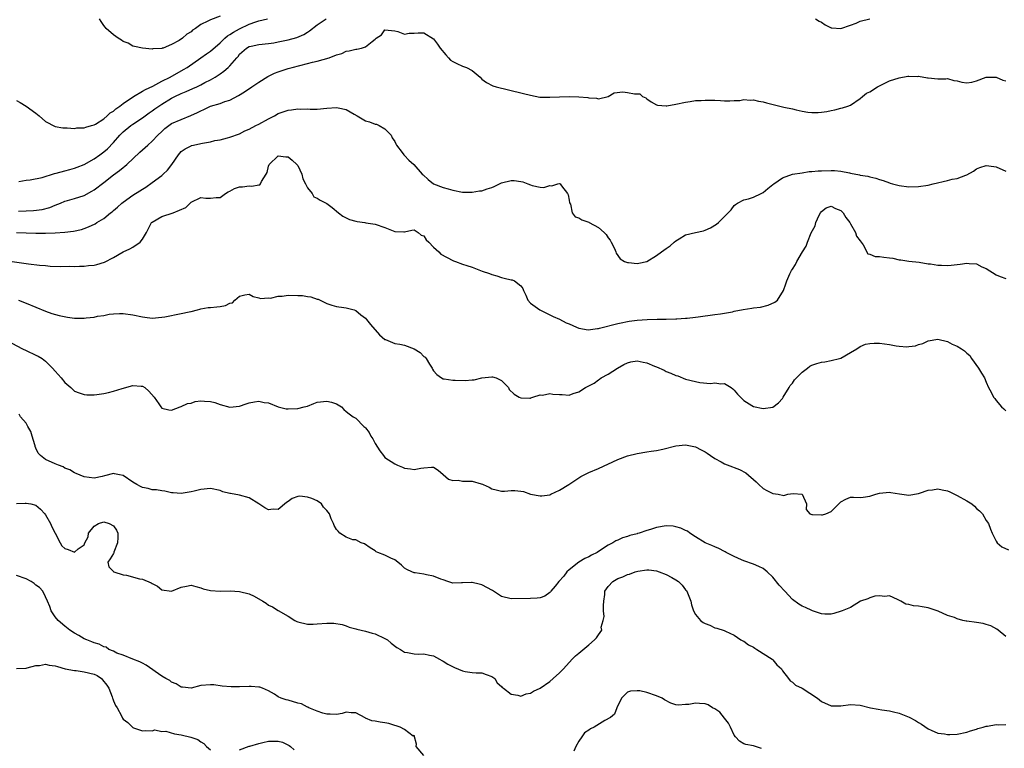
# Model space of a CAD drawing. Units: inches. Extents: x 2532000 to 2535000, y 1539000 to 1542000.
# Drawn here: x 2532958 to 2533161, y 1540167 to 1540317 of the extents above; entities that cross this region are included whole.
import ezdxf

# ---------------------------------------------------------------- set-up
doc = ezdxf.new("R2010")
doc.units = ezdxf.units.IN
doc.header["$MEASUREMENT"] = 0
doc.layers.add('LD25321539_2ft', color=43, linetype='Continuous')

msp = doc.modelspace()

# ---------------------------------------------------------------- linework, layer by layer
at = {"layer": 'LD25321539_2ft'}
for points, elevation in [([(2532999, 1540317.56), (2532997, 1540316.79), (2532996.5, 1540316.5), (2532995, 1540315.86), (2532993.9, 1540315), (2532993.34, 1540314.66), (2532993, 1540314.36), (2532992.16, 1540313.84), (2532991.24, 1540313), (2532990.54, 1540312.54), (2532989, 1540311.7), (2532987.26, 1540311), (2532987.06, 1540310.94), (2532987, 1540310.9), (2532985.16, 1540310.84), (2532985, 1540310.78), (2532983, 1540310.95), (2532981.34, 1540311.34), (2532981, 1540311.39), (2532980.01, 1540312.01), (2532979, 1540312.36), (2532978.65, 1540312.65), (2532977.99, 1540313), (2532977, 1540313.74), (2532975.52, 1540315), (2532975.3, 1540315.3), (2532975, 1540315.62), (2532974.46, 1540316.46), (2532974.13, 1540317)], 8466), ([(2532957, 1540300.21), (2532957.8, 1540299.8), (2532959, 1540299.02), (2532961, 1540297.56), (2532961.68, 1540297), (2532963, 1540295.82), (2532965, 1540294.8), (2532966.56, 1540294.56), (2532967, 1540294.53), (2532967.46, 1540294.54), (2532969, 1540294.4), (2532969.47, 1540294.53), (2532971, 1540294.52), (2532971.29, 1540294.71), (2532972.46, 1540295), (2532973, 1540295.17), (2532973.32, 1540295.32), (2532975, 1540296.38), (2532975.74, 1540297), (2532976.35, 1540297.65), (2532977, 1540297.96), (2532977.52, 1540298.48), (2532978.32, 1540299), (2532979, 1540299.54), (2532981.16, 1540301), (2532983, 1540302.07), (2532983.58, 1540302.42), (2532985.16, 1540303.16), (2532987, 1540304.15), (2532988.68, 1540305), (2532991.46, 1540306.54), (2532992.19, 1540307), (2532995, 1540308.98), (2532996.19, 1540309.81), (2532997, 1540310.35), (2532999, 1540312.05), (2532999.97, 1540313), (2533000.51, 1540313.49), (2533001, 1540313.76), (2533001.74, 1540314.26), (2533003, 1540314.97), (2533005, 1540315.9), (2533006.39, 1540316.39), (2533007, 1540316.57), (2533008.74, 1540317)], 8468), ([(2532957.49, 1540283.48), (2532959, 1540283.76), (2532959.81, 1540283.81), (2532962.3, 1540284.3), (2532964.88, 1540285.12), (2532965.19, 1540285.19), (2532967, 1540285.7), (2532968.03, 1540285.97), (2532969, 1540286.26), (2532969.55, 1540286.45), (2532971, 1540287.01), (2532973, 1540288.13), (2532974.2, 1540289), (2532975, 1540289.61), (2532975.76, 1540290.24), (2532977, 1540291.53), (2532978.3, 1540293), (2532979, 1540293.71), (2532980.62, 1540295), (2532981, 1540295.28), (2532983, 1540296.58), (2532984.39, 1540297.61), (2532985, 1540298.03), (2532985.55, 1540298.45), (2532986.34, 1540299), (2532987, 1540299.44), (2532989, 1540300.66), (2532989.67, 1540301), (2532991, 1540301.62), (2532991.98, 1540302.02), (2532993.37, 1540302.63), (2532994.18, 1540303), (2532995, 1540303.39), (2532995.86, 1540303.86), (2532997, 1540304.44), (2532998, 1540305), (2532998.62, 1540305.38), (2532999, 1540305.67), (2532999.8, 1540306.2), (2533000.69, 1540307), (2533001, 1540307.31), (2533002.45, 1540309), (2533002.72, 1540309.28), (2533003, 1540309.72), (2533004.43, 1540311), (2533005, 1540311.3), (2533005.38, 1540311.38), (2533007, 1540311.7), (2533009, 1540311.91), (2533010.08, 1540312.08), (2533011, 1540312.25), (2533013, 1540312.69), (2533014.81, 1540313.19), (2533016.23, 1540313.77), (2533017, 1540314.3), (2533017.44, 1540314.56), (2533019, 1540315.8), (2533020.85, 1540317)], 8470), ([(2533121.76, 1540317), (2533122.54, 1540316.54), (2533123, 1540316.34), (2533123.79, 1540315.79), (2533125, 1540315.19), (2533125.14, 1540315.14), (2533127, 1540314.99), (2533129, 1540315.74), (2533130.13, 1540316.13), (2533131, 1540316.56), (2533133, 1540316.99)], 8470), ([(2532957.4, 1540277.4), (2532959, 1540277.43), (2532960.52, 1540277.48), (2532962.31, 1540277.69), (2532963.91, 1540278.09), (2532965, 1540278.57), (2532966.07, 1540279), (2532967, 1540279.42), (2532967.56, 1540279.56), (2532969, 1540279.97), (2532971, 1540280.6), (2532972.54, 1540281.46), (2532973, 1540281.73), (2532975, 1540283.27), (2532977, 1540284.89), (2532978.23, 1540285.77), (2532979, 1540286.4), (2532979.36, 1540286.64), (2532979.77, 1540287), (2532982.47, 1540289.53), (2532983, 1540290.02), (2532983.53, 1540290.47), (2532984.07, 1540291), (2532985, 1540291.77), (2532986.15, 1540293), (2532987, 1540293.82), (2532987.62, 1540294.38), (2532988.4, 1540295), (2532989, 1540295.41), (2532991, 1540296.29), (2532992.94, 1540297.06), (2532994.32, 1540297.68), (2532995, 1540298.06), (2532995.66, 1540298.34), (2532997, 1540298.99), (2532999, 1540299.59), (2532999.94, 1540299.95), (2533001, 1540300.27), (2533002.82, 1540301.18), (2533004.06, 1540301.94), (2533005.57, 1540303), (2533007, 1540303.97), (2533008.86, 1540305.14), (2533010.21, 1540305.79), (2533011, 1540306.11), (2533013, 1540306.76), (2533013.85, 1540307), (2533017, 1540307.79), (2533018.08, 1540308.08), (2533019, 1540308.29), (2533021.47, 1540309), (2533023, 1540309.59), (2533024.11, 1540309.89), (2533025, 1540310.33), (2533025.58, 1540310.42), (2533027, 1540310.76), (2533027.22, 1540310.78), (2533028.16, 1540311), (2533029, 1540311.24), (2533030.37, 1540312.37), (2533031, 1540312.82), (2533031.19, 1540313), (2533032.26, 1540313.74), (2533033, 1540314.73), (2533035, 1540314.55), (2533035.63, 1540314.37), (2533037, 1540313.84), (2533037.96, 1540314.03), (2533039, 1540314.08), (2533039.86, 1540314.14), (2533041, 1540314.13), (2533043, 1540312.91), (2533043.82, 1540311.82), (2533044.38, 1540311), (2533045.56, 1540309.56), (2533046.1, 1540309), (2533046.52, 1540308.52), (2533047, 1540308.21), (2533047.81, 1540307.81), (2533049, 1540307.27), (2533049.22, 1540307.22), (2533049.78, 1540307), (2533051, 1540306.36), (2533052.6, 1540305), (2533053, 1540304.61), (2533053.91, 1540303.91), (2533055.23, 1540303.22), (2533055.95, 1540303), (2533057, 1540302.74), (2533057.36, 1540302.64), (2533059, 1540302.27), (2533061, 1540301.77), (2533061.59, 1540301.59), (2533063, 1540301.25), (2533064.9, 1540300.9), (2533066.84, 1540300.84), (2533067, 1540300.86), (2533069, 1540300.95), (2533070.99, 1540300.99), (2533072.95, 1540300.95), (2533073, 1540300.92), (2533074.83, 1540300.83), (2533075, 1540300.7), (2533076.64, 1540300.64), (2533077, 1540300.5), (2533079.01, 1540301), (2533080.26, 1540301.74), (2533082.04, 1540301.96), (2533083, 1540301.84), (2533084.47, 1540301.53), (2533085.57, 1540301.57), (2533086.07, 1540301), (2533086.76, 1540300.76), (2533087, 1540300.49), (2533087.91, 1540299.91), (2533089, 1540299.27), (2533089.2, 1540299.2), (2533091, 1540299.09), (2533091.1, 1540299.1), (2533093, 1540299.4), (2533095, 1540299.85), (2533095.96, 1540299.96), (2533097, 1540300.17), (2533098.18, 1540300.18), (2533099, 1540300.26), (2533100.27, 1540300.27), (2533101, 1540300.26), (2533102.2, 1540300.2), (2533103, 1540300.14), (2533104.09, 1540300.09), (2533105, 1540300.15), (2533106.2, 1540300.2), (2533107, 1540300.36), (2533108.27, 1540300.27), (2533109, 1540300.35), (2533110.05, 1540300.05), (2533111, 1540299.93), (2533111.68, 1540299.68), (2533115.21, 1540298.79), (2533117, 1540298.44), (2533117.76, 1540298.24), (2533119, 1540297.99), (2533120.2, 1540297.8), (2533121, 1540297.7), (2533122.29, 1540297.71), (2533123, 1540297.76), (2533124.09, 1540297.91), (2533125, 1540298.12), (2533125.75, 1540298.25), (2533127, 1540298.59), (2533127.34, 1540298.66), (2533128.47, 1540299), (2533129, 1540299.22), (2533131, 1540300.56), (2533131.47, 1540301), (2533132.29, 1540301.71), (2533133, 1540301.97), (2533134.59, 1540303), (2533135, 1540303.22), (2533135.4, 1540303.4), (2533137, 1540304.22), (2533139, 1540304.88), (2533140.83, 1540305.17), (2533141, 1540305.23), (2533142.86, 1540305.14), (2533143, 1540305.17), (2533144.88, 1540304.88), (2533145, 1540304.82), (2533147, 1540304.66), (2533148.63, 1540304.63), (2533149, 1540304.71), (2533150.3, 1540304.3), (2533151, 1540304.24), (2533151.95, 1540303.95), (2533153, 1540303.82), (2533153.99, 1540303.99), (2533155, 1540304.22), (2533157, 1540305), (2533159, 1540304.99), (2533160.39, 1540304.39), (2533161, 1540304.25)], 8472), ([(2532956.99, 1540272.99), (2532961, 1540272.84), (2532963, 1540272.84), (2532965, 1540272.92), (2532966.97, 1540273.03), (2532968.78, 1540273.22), (2532970.41, 1540273.59), (2532971, 1540273.79), (2532971.88, 1540274.12), (2532973.22, 1540274.78), (2532973.55, 1540275), (2532975, 1540275.87), (2532976.39, 1540277), (2532976.74, 1540277.26), (2532977, 1540277.51), (2532977.82, 1540278.18), (2532978.7, 1540279), (2532979, 1540279.24), (2532981, 1540280.66), (2532982.44, 1540281.56), (2532983, 1540281.93), (2532983.67, 1540282.33), (2532985, 1540283.26), (2532987, 1540284.75), (2532987.29, 1540285), (2532988.17, 1540285.83), (2532989.04, 1540287), (2532990.4, 1540289), (2532991, 1540289.67), (2532991.8, 1540290.2), (2532993, 1540290.85), (2532993.11, 1540290.89), (2532993.54, 1540291), (2532995, 1540291.3), (2532995.39, 1540291.39), (2532997, 1540291.67), (2532997.9, 1540291.9), (2532999, 1540292.1), (2533000.5, 1540292.5), (2533001, 1540292.6), (2533003, 1540293.33), (2533004.09, 1540293.91), (2533005, 1540294.29), (2533006.38, 1540295), (2533007, 1540295.32), (2533009, 1540296.42), (2533010.21, 1540297), (2533011, 1540297.47), (2533013, 1540298.2), (2533013.74, 1540298.26), (2533015, 1540298.46), (2533015.58, 1540298.42), (2533017, 1540298.43), (2533017.6, 1540298.4), (2533019, 1540298.39), (2533021, 1540298.6), (2533023, 1540298.77), (2533023.31, 1540298.69), (2533025, 1540298.35), (2533026.63, 1540297.37), (2533027.29, 1540297), (2533029, 1540295.97), (2533029.78, 1540295.78), (2533031, 1540295.29), (2533031.27, 1540295.27), (2533031.83, 1540295), (2533033, 1540294.36), (2533034.24, 1540293), (2533034.5, 1540292.5), (2533035, 1540291.74), (2533035.22, 1540291.22), (2533035.38, 1540291), (2533036.52, 1540289.48), (2533036.85, 1540289), (2533036.92, 1540288.92), (2533037, 1540288.87), (2533037.91, 1540287.91), (2533038.94, 1540287), (2533040.68, 1540285), (2533040.84, 1540284.84), (2533041.88, 1540283.88), (2533043.03, 1540283.03), (2533045, 1540282.26), (2533046.06, 1540281.94), (2533047, 1540281.69), (2533049, 1540281.29), (2533050.71, 1540281.29), (2533051, 1540281.27), (2533052.46, 1540281.54), (2533053, 1540281.59), (2533054.05, 1540281.95), (2533055, 1540282.24), (2533055.53, 1540282.47), (2533056.58, 1540283), (2533057, 1540283.18), (2533059, 1540283.71), (2533059.66, 1540283.66), (2533061, 1540283.5), (2533061.41, 1540283.41), (2533062.43, 1540283), (2533063, 1540282.79), (2533063.32, 1540282.68), (2533065, 1540282.33), (2533065.75, 1540282.25), (2533067, 1540282.63), (2533067.43, 1540282.57), (2533068.67, 1540283), (2533069, 1540283.07), (2533069.11, 1540283), (2533069.42, 1540282.58), (2533070.66, 1540281), (2533070.76, 1540280.76), (2533071, 1540279.63), (2533071.08, 1540279.08), (2533071.22, 1540278.78), (2533071.61, 1540277), (2533072.22, 1540276.23), (2533073, 1540275.96), (2533073.58, 1540275.58), (2533075, 1540275.07), (2533075.11, 1540275), (2533077, 1540274.02), (2533078.21, 1540273), (2533078.58, 1540272.58), (2533079, 1540271.9), (2533079.42, 1540271.42), (2533079.67, 1540271), (2533080.32, 1540269.68), (2533080.61, 1540269), (2533080.7, 1540268.7), (2533081.51, 1540267.51), (2533082.41, 1540267), (2533083, 1540266.75), (2533083.22, 1540266.78), (2533085, 1540266.55), (2533085.32, 1540266.68), (2533087.01, 1540267.01), (2533089, 1540268.2), (2533090.04, 1540269), (2533091, 1540269.68), (2533091.78, 1540270.22), (2533092.63, 1540271), (2533093, 1540271.28), (2533093.65, 1540271.65), (2533095, 1540272.46), (2533097, 1540273), (2533098.68, 1540273.32), (2533099, 1540273.42), (2533100.1, 1540273.9), (2533101.33, 1540274.67), (2533101.76, 1540275), (2533103, 1540276.28), (2533103.75, 1540277), (2533104.35, 1540277.65), (2533105, 1540278.5), (2533105.27, 1540278.73), (2533105.72, 1540279), (2533107, 1540279.7), (2533107.93, 1540279.93), (2533109, 1540280.26), (2533110.58, 1540281), (2533110.84, 1540281.16), (2533111, 1540281.22), (2533111.94, 1540282.06), (2533113, 1540282.85), (2533113.16, 1540283), (2533115, 1540284.24), (2533117, 1540284.99), (2533119, 1540285.3), (2533120.49, 1540285.51), (2533121, 1540285.52), (2533122.32, 1540285.68), (2533123, 1540285.71), (2533125, 1540285.76), (2533125.72, 1540285.72), (2533127, 1540285.58), (2533128.75, 1540285.25), (2533129, 1540285.22), (2533130.87, 1540284.87), (2533131, 1540284.82), (2533132.57, 1540284.57), (2533133, 1540284.41), (2533134.2, 1540284.2), (2533135, 1540283.87), (2533135.72, 1540283.72), (2533137, 1540283.19), (2533137.16, 1540283.16), (2533137.65, 1540283), (2533139, 1540282.63), (2533141, 1540282.41), (2533143, 1540282.45), (2533145, 1540282.74), (2533146.01, 1540283), (2533149, 1540283.7), (2533149.98, 1540283.98), (2533151, 1540284.11), (2533152.8, 1540284.8), (2533153, 1540284.83), (2533154.36, 1540285.64), (2533155, 1540286.09), (2533155.65, 1540286.35), (2533157, 1540286.79), (2533158.54, 1540286.54), (2533159, 1540286.5), (2533161, 1540285.58)], 8474), ([(2532955.14, 1540267.14), (2532959.5, 1540266.5), (2532961.78, 1540266.23), (2532963, 1540266.14), (2532963.94, 1540266.06), (2532966.01, 1540265.99), (2532968, 1540266), (2532969, 1540265.99), (2532969.97, 1540266.03), (2532971, 1540266.03), (2532971.86, 1540266.14), (2532973, 1540266.25), (2532973.6, 1540266.4), (2532975.15, 1540266.85), (2532977, 1540267.79), (2532979, 1540268.95), (2532980.41, 1540269.59), (2532981, 1540269.96), (2532982.54, 1540271), (2532983, 1540271.58), (2532983.79, 1540273), (2532984.87, 1540275), (2532985, 1540275.12), (2532987, 1540276.25), (2532989.34, 1540277), (2532991.9, 1540278.1), (2532993, 1540279.2), (2532995, 1540280.15), (2532996.06, 1540280.06), (2532997, 1540280.05), (2532998.17, 1540280.17), (2532999, 1540280.21), (2533000.08, 1540281), (2533000.65, 1540281.35), (2533001, 1540281.49), (2533001.98, 1540282.02), (2533003, 1540282.41), (2533003.59, 1540282.41), (2533005, 1540282.59), (2533005.51, 1540282.49), (2533007, 1540282.79), (2533007.2, 1540282.8), (2533007.31, 1540283), (2533007.5, 1540283.5), (2533008.52, 1540285), (2533008.69, 1540285.31), (2533009, 1540286.61), (2533009.13, 1540287), (2533011, 1540288.74), (2533012.58, 1540288.58), (2533013, 1540288.6), (2533013.87, 1540287.87), (2533014.83, 1540287), (2533014.89, 1540286.89), (2533015, 1540286.75), (2533015.82, 1540285), (2533016.03, 1540284.03), (2533016.63, 1540283), (2533017, 1540282.21), (2533017.95, 1540281), (2533018.35, 1540280.35), (2533019, 1540280.07), (2533019.66, 1540279.66), (2533021, 1540278.96), (2533022.09, 1540278.09), (2533023.4, 1540277), (2533024.34, 1540276.34), (2533025.67, 1540275.67), (2533027, 1540275.3), (2533027.23, 1540275.23), (2533028.84, 1540275), (2533029.04, 1540274.96), (2533031, 1540274.69), (2533033, 1540274.02), (2533035, 1540273.18), (2533036.9, 1540273.1), (2533037, 1540273.12), (2533038.52, 1540273.48), (2533039, 1540273.53), (2533039.83, 1540273), (2533040.43, 1540272.43), (2533041, 1540272.28), (2533041.48, 1540271.48), (2533042.01, 1540271), (2533043, 1540269.96), (2533044.1, 1540269), (2533044.53, 1540268.53), (2533047, 1540267.2), (2533047.16, 1540267.16), (2533047.51, 1540267), (2533049, 1540266.41), (2533049.86, 1540266.14), (2533051, 1540265.82), (2533053.04, 1540265), (2533054.53, 1540264.53), (2533055, 1540264.3), (2533056.04, 1540264.04), (2533057, 1540263.66), (2533057.57, 1540263.57), (2533059, 1540263.24), (2533059.19, 1540263.19), (2533059.7, 1540263), (2533061, 1540262), (2533061.41, 1540261.41), (2533061.57, 1540261), (2533062.03, 1540260.03), (2533062.47, 1540259), (2533063, 1540258.41), (2533064.91, 1540257), (2533066.31, 1540256.31), (2533067, 1540256.02), (2533067.65, 1540255.65), (2533069, 1540255.07), (2533070.35, 1540254.35), (2533071, 1540254.11), (2533072.52, 1540253.48), (2533073, 1540253.25), (2533074.91, 1540252.91), (2533076.82, 1540253.18), (2533077, 1540253.18), (2533077.22, 1540253.22), (2533081, 1540254.23), (2533081.67, 1540254.33), (2533083, 1540254.65), (2533083.34, 1540254.66), (2533085, 1540254.92), (2533087.05, 1540255.05), (2533089.09, 1540255.09), (2533091, 1540255.11), (2533093, 1540255.16), (2533093.18, 1540255.18), (2533095, 1540255.28), (2533095.34, 1540255.34), (2533097, 1540255.49), (2533097.6, 1540255.6), (2533101, 1540256.05), (2533102.17, 1540256.17), (2533104.63, 1540256.63), (2533105, 1540256.74), (2533106.89, 1540257.11), (2533108.66, 1540257.34), (2533109, 1540257.42), (2533110.42, 1540257.58), (2533111.98, 1540258.02), (2533113.37, 1540258.63), (2533113.92, 1540259), (2533115.16, 1540261), (2533115.64, 1540262.36), (2533115.84, 1540263), (2533116.47, 1540264.47), (2533116.74, 1540265), (2533116.85, 1540265.15), (2533117, 1540265.43), (2533117.65, 1540266.35), (2533117.92, 1540267), (2533119.11, 1540269), (2533119.88, 1540270.12), (2533120.13, 1540271), (2533120.91, 1540272.91), (2533121.69, 1540274.31), (2533121.86, 1540275), (2533122.56, 1540276.56), (2533122.78, 1540277), (2533123, 1540277.3), (2533123.94, 1540278.06), (2533125, 1540278.42), (2533125.9, 1540277.9), (2533127, 1540277.53), (2533127.49, 1540277), (2533128.03, 1540276.03), (2533128.85, 1540275), (2533129, 1540274.75), (2533130.01, 1540273), (2533130.23, 1540272.23), (2533131, 1540271.24), (2533131.59, 1540270.41), (2533132.57, 1540268.57), (2533133, 1540268.5), (2533134.05, 1540268.05), (2533135, 1540268), (2533135.89, 1540267.89), (2533137, 1540267.72), (2533137.69, 1540267.69), (2533139, 1540267.36), (2533139.35, 1540267.35), (2533141, 1540267.05), (2533143.17, 1540266.83), (2533145, 1540266.54), (2533145.51, 1540266.49), (2533147, 1540266.24), (2533147.77, 1540266.23), (2533149, 1540266.17), (2533149.76, 1540266.24), (2533151, 1540266.39), (2533151.58, 1540266.42), (2533153, 1540266.66), (2533153.43, 1540266.57), (2533155, 1540266.52), (2533156.08, 1540265.92), (2533157, 1540265.52), (2533159, 1540264.22), (2533159.88, 1540263.88), (2533161, 1540263.5)], 8476), ([(2532957.4, 1540259), (2532959, 1540258.38), (2532963, 1540256.76), (2532964.29, 1540256.29), (2532965.84, 1540255.84), (2532967.52, 1540255.52), (2532969, 1540255.34), (2532971, 1540255.31), (2532971.37, 1540255.37), (2532973, 1540255.53), (2532973.71, 1540255.71), (2532975, 1540255.89), (2532976.12, 1540256.12), (2532977, 1540256.2), (2532978.26, 1540256.26), (2532979, 1540256.26), (2532981, 1540256), (2532983, 1540255.57), (2532983.5, 1540255.5), (2532985, 1540255.32), (2532987, 1540255.49), (2532987.58, 1540255.58), (2532991, 1540256.24), (2532992.6, 1540256.6), (2532993, 1540256.67), (2532994.35, 1540257), (2532994.85, 1540257.15), (2532995, 1540257.22), (2532996.52, 1540257.48), (2532997, 1540257.51), (2532998.34, 1540257.66), (2532999, 1540257.71), (2533000.08, 1540257.92), (2533001, 1540258.41), (2533001.53, 1540258.47), (2533002.06, 1540259), (2533003, 1540259.81), (2533004.09, 1540260.09), (2533005, 1540260.24), (2533005.79, 1540259.79), (2533007, 1540259.52), (2533007.34, 1540259.34), (2533009, 1540259.49), (2533009.42, 1540259.42), (2533011, 1540259.83), (2533011.82, 1540259.82), (2533013, 1540260.04), (2533015, 1540260.01), (2533015.97, 1540259.97), (2533017, 1540259.77), (2533017.7, 1540259.7), (2533019, 1540259.22), (2533019.2, 1540259.2), (2533021, 1540258.36), (2533022.03, 1540257.97), (2533023, 1540257.74), (2533024.51, 1540257.49), (2533025, 1540257.46), (2533026.61, 1540257), (2533027, 1540256.86), (2533028.01, 1540256.01), (2533029, 1540255.28), (2533029.21, 1540255), (2533030.02, 1540254.02), (2533030.9, 1540253), (2533031, 1540252.91), (2533031.87, 1540251.87), (2533033, 1540250.92), (2533033.11, 1540250.89), (2533035, 1540250.07), (2533036.06, 1540249.94), (2533037, 1540249.71), (2533039, 1540249.02), (2533040.24, 1540248.24), (2533041, 1540247.4), (2533041.25, 1540247.25), (2533041.46, 1540247), (2533042.2, 1540245.8), (2533042.74, 1540245), (2533042.81, 1540244.81), (2533043, 1540244.42), (2533043.7, 1540243.7), (2533044.65, 1540243), (2533045, 1540242.81), (2533045.2, 1540242.8), (2533047, 1540242.53), (2533047.46, 1540242.54), (2533049.52, 1540242.48), (2533051, 1540242.59), (2533051.4, 1540242.6), (2533053, 1540243.01), (2533055, 1540243.23), (2533055.19, 1540243.19), (2533055.89, 1540243), (2533057, 1540242.47), (2533058.48, 1540241), (2533058.63, 1540240.63), (2533059.63, 1540239.63), (2533060.7, 1540239), (2533061, 1540238.86), (2533062.84, 1540238.84), (2533063, 1540238.85), (2533063.1, 1540238.9), (2533063.46, 1540239), (2533065, 1540239.51), (2533065.45, 1540239.45), (2533067, 1540239.77), (2533067.62, 1540239.62), (2533069, 1540239.54), (2533069.56, 1540239.56), (2533071, 1540239.45), (2533071.78, 1540239.78), (2533073, 1540240.11), (2533074.37, 1540241), (2533074.79, 1540241.21), (2533075, 1540241.35), (2533076.11, 1540241.89), (2533077, 1540242.58), (2533077.26, 1540242.74), (2533077.57, 1540243), (2533079, 1540243.79), (2533080.92, 1540245), (2533082.24, 1540245.76), (2533083, 1540246.08), (2533083.67, 1540246.33), (2533085, 1540246.5), (2533086.21, 1540246.21), (2533087, 1540246.1), (2533088.58, 1540245.42), (2533089, 1540245.26), (2533090.56, 1540244.56), (2533091, 1540244.3), (2533091.97, 1540243.97), (2533093, 1540243.48), (2533093.39, 1540243.39), (2533095, 1540242.76), (2533097, 1540242.22), (2533097.95, 1540242.05), (2533100.14, 1540241.86), (2533101, 1540241.99), (2533102.22, 1540241.78), (2533103, 1540241.81), (2533104.36, 1540241), (2533104.72, 1540240.73), (2533105, 1540240.49), (2533105.67, 1540239.67), (2533106.29, 1540239), (2533107, 1540238.35), (2533108.67, 1540237.33), (2533109, 1540237.11), (2533111, 1540236.67), (2533113, 1540236.97), (2533114.16, 1540237.84), (2533115, 1540238.76), (2533115.12, 1540239), (2533116.31, 1540241), (2533116.55, 1540241.45), (2533117, 1540241.91), (2533117.41, 1540242.59), (2533119, 1540244.2), (2533120.09, 1540245), (2533120.59, 1540245.41), (2533121, 1540245.59), (2533122.03, 1540245.97), (2533123, 1540246.27), (2533123.69, 1540246.31), (2533125, 1540246.57), (2533126.73, 1540247), (2533127, 1540247.08), (2533129, 1540248.24), (2533130.28, 1540249), (2533131, 1540249.45), (2533132.08, 1540249.92), (2533133, 1540250.06), (2533133.85, 1540250.15), (2533135, 1540250.13), (2533137, 1540249.89), (2533138.39, 1540249.61), (2533139, 1540249.54), (2533140.58, 1540249.42), (2533141, 1540249.44), (2533142.38, 1540249.62), (2533143, 1540249.85), (2533143.92, 1540250.08), (2533145, 1540250.64), (2533147, 1540251), (2533149, 1540250.48), (2533149.97, 1540249.97), (2533151, 1540249.53), (2533151.91, 1540249), (2533152.53, 1540248.54), (2533153, 1540248.06), (2533153.58, 1540247.58), (2533153.92, 1540247), (2533155.39, 1540245), (2533155.98, 1540243.98), (2533156.65, 1540243), (2533157, 1540242.12), (2533157.47, 1540241), (2533158.02, 1540240.02), (2533158.46, 1540239), (2533158.72, 1540238.72), (2533159, 1540238.34), (2533160.13, 1540237), (2533160.59, 1540236.59), (2533161, 1540236.19)], 8478), ([(2532955, 1540250.69), (2532958.28, 1540249), (2532959, 1540248.61), (2532961, 1540247.71), (2532961.5, 1540247.5), (2532962.31, 1540247), (2532963, 1540246.46), (2532964.47, 1540245), (2532965, 1540244.37), (2532966.24, 1540243), (2532967, 1540242.04), (2532968.23, 1540241), (2532968.62, 1540240.62), (2532969, 1540240.29), (2532969.92, 1540239.92), (2532971, 1540239.57), (2532971.52, 1540239.52), (2532973, 1540239.53), (2532973.55, 1540239.55), (2532975, 1540239.81), (2532976, 1540240), (2532977, 1540240.25), (2532978.79, 1540240.79), (2532981, 1540241.42), (2532982.73, 1540241.27), (2532983, 1540241.27), (2532983.45, 1540241), (2532984.28, 1540240.28), (2532985.4, 1540239), (2532986.38, 1540237.62), (2532986.8, 1540237), (2532987, 1540236.77), (2532988.4, 1540236.4), (2532989, 1540236.36), (2532990.73, 1540237), (2532991, 1540237.07), (2532992.3, 1540237.7), (2532993, 1540237.8), (2532993.88, 1540238.12), (2532995, 1540238.24), (2532995.77, 1540238.23), (2532997, 1540238.13), (2532997.91, 1540237.91), (2532999, 1540237.53), (2533001, 1540236.96), (2533003, 1540237.19), (2533004.35, 1540237.65), (2533005, 1540237.84), (2533006.07, 1540238.07), (2533007, 1540238.19), (2533008.06, 1540237.94), (2533009, 1540237.88), (2533011, 1540237.06), (2533012.65, 1540236.65), (2533013, 1540236.64), (2533015, 1540236.66), (2533016.35, 1540237), (2533017, 1540237.18), (2533018.3, 1540237.7), (2533019, 1540237.96), (2533021, 1540238.21), (2533021.98, 1540237.98), (2533023, 1540237.62), (2533024.03, 1540237), (2533024.48, 1540236.48), (2533025, 1540236.1), (2533025.59, 1540235.59), (2533026.47, 1540235), (2533027, 1540234.67), (2533028.66, 1540233), (2533028.85, 1540232.85), (2533029, 1540232.68), (2533029.74, 1540231.74), (2533030.05, 1540231), (2533030.46, 1540230.46), (2533031, 1540229.44), (2533031.96, 1540227.96), (2533032.68, 1540227), (2533033, 1540226.61), (2533035, 1540225.27), (2533035.61, 1540225), (2533036.61, 1540224.61), (2533037, 1540224.39), (2533038.25, 1540224.25), (2533039, 1540224.11), (2533040.41, 1540224.41), (2533041, 1540224.45), (2533042.62, 1540224.62), (2533043, 1540224.56), (2533043.95, 1540223.94), (2533045, 1540223.06), (2533046.09, 1540222.09), (2533047, 1540221.85), (2533048.09, 1540221.91), (2533049, 1540221.74), (2533050.26, 1540221.74), (2533051, 1540221.72), (2533052.86, 1540221.14), (2533053.08, 1540221.08), (2533053.22, 1540221), (2533054.49, 1540220.49), (2533055, 1540220.12), (2533055.92, 1540219.92), (2533057, 1540219.61), (2533057.64, 1540219.64), (2533059, 1540219.76), (2533059.75, 1540219.75), (2533061, 1540219.67), (2533061.55, 1540219.55), (2533063, 1540219.02), (2533065, 1540218.68), (2533065.31, 1540218.69), (2533067, 1540218.92), (2533067.2, 1540219), (2533069, 1540219.86), (2533070.88, 1540221), (2533072.14, 1540221.86), (2533073.36, 1540222.64), (2533075, 1540223.49), (2533077, 1540224.34), (2533081, 1540226.16), (2533083, 1540226.91), (2533085, 1540227.42), (2533087, 1540227.75), (2533087.87, 1540227.86), (2533089, 1540228.05), (2533090.31, 1540228.31), (2533093, 1540228.99), (2533095, 1540229.22), (2533097, 1540228.79), (2533098.18, 1540228.18), (2533099, 1540227.73), (2533099.46, 1540227.46), (2533100.15, 1540227), (2533101, 1540226.38), (2533102.29, 1540225.71), (2533103, 1540225.3), (2533104.66, 1540224.66), (2533105, 1540224.55), (2533106.12, 1540224.12), (2533107.43, 1540223.43), (2533109.54, 1540221.54), (2533110.08, 1540221), (2533111, 1540220.2), (2533111.75, 1540219.75), (2533113, 1540219.14), (2533114.07, 1540219), (2533115.23, 1540218.77), (2533116.05, 1540219), (2533117.14, 1540219.14), (2533119.01, 1540219.01), (2533119.94, 1540217), (2533119.85, 1540215.85), (2533120.58, 1540215), (2533121, 1540214.82), (2533121.14, 1540214.86), (2533123, 1540214.76), (2533123.21, 1540214.79), (2533123.91, 1540215), (2533125, 1540215.46), (2533126.57, 1540217), (2533127, 1540217.46), (2533128, 1540218), (2533129, 1540218.41), (2533129.58, 1540218.42), (2533131, 1540218.36), (2533131.58, 1540218.42), (2533133, 1540218.61), (2533134.2, 1540219), (2533135, 1540219.23), (2533137, 1540219.45), (2533137.34, 1540219.34), (2533139.07, 1540219.07), (2533141, 1540218.85), (2533143, 1540219.19), (2533143.25, 1540219.25), (2533145, 1540219.87), (2533145.92, 1540219.92), (2533147, 1540220.11), (2533147.89, 1540219.89), (2533149, 1540219.69), (2533149.49, 1540219.49), (2533150.46, 1540219), (2533151, 1540218.77), (2533153, 1540217.68), (2533154, 1540217), (2533154.54, 1540216.54), (2533155, 1540216.07), (2533155.62, 1540215.62), (2533156.24, 1540215), (2533157, 1540213.6), (2533157.43, 1540213), (2533157.83, 1540211.83), (2533158.18, 1540211), (2533159, 1540209.31), (2533159.26, 1540209), (2533160.17, 1540208.17), (2533161.56, 1540207.56)], 8480), ([(2533161, 1540189.65), (2533159.42, 1540191), (2533159.19, 1540191.19), (2533157.91, 1540191.91), (2533157, 1540192.13), (2533156.35, 1540192.35), (2533155, 1540192.54), (2533153, 1540192.85), (2533152.86, 1540192.86), (2533152.17, 1540193), (2533151, 1540193.31), (2533150.43, 1540193.57), (2533149, 1540193.99), (2533147.08, 1540194.92), (2533146.87, 1540195), (2533145, 1540195.58), (2533143.77, 1540195.77), (2533143, 1540195.93), (2533142.01, 1540196.01), (2533141, 1540196.3), (2533140.37, 1540196.37), (2533139.38, 1540197), (2533138.67, 1540197.34), (2533137, 1540198.05), (2533136.05, 1540197.95), (2533135, 1540198.09), (2533133.99, 1540197.99), (2533133, 1540197.67), (2533132.55, 1540197.45), (2533131.04, 1540197), (2533129, 1540195.69), (2533127.29, 1540195), (2533127.1, 1540194.9), (2533125.56, 1540194.44), (2533125, 1540194.32), (2533123.68, 1540194.32), (2533123, 1540194.37), (2533121.17, 1540195), (2533121, 1540195.04), (2533119.69, 1540195.69), (2533119, 1540195.94), (2533118.34, 1540196.34), (2533117, 1540197.3), (2533115.45, 1540199), (2533114.3, 1540200.3), (2533113, 1540201.94), (2533111.84, 1540203), (2533111, 1540203.69), (2533110.09, 1540204.09), (2533109, 1540204.6), (2533107, 1540205.28), (2533106.53, 1540205.47), (2533105, 1540206.16), (2533103.36, 1540207), (2533103.14, 1540207.14), (2533103, 1540207.18), (2533101.85, 1540207.85), (2533101, 1540208.17), (2533100.43, 1540208.43), (2533099.01, 1540209), (2533097, 1540210.21), (2533095.84, 1540211), (2533095.37, 1540211.37), (2533095, 1540211.52), (2533094.02, 1540212.02), (2533093, 1540212.32), (2533092.4, 1540212.4), (2533091, 1540212.47), (2533089, 1540212.13), (2533087.72, 1540211.72), (2533087, 1540211.53), (2533085.44, 1540211), (2533085.09, 1540210.91), (2533085, 1540210.87), (2533083.5, 1540210.5), (2533083, 1540210.28), (2533082, 1540210), (2533081, 1540209.57), (2533080.59, 1540209.41), (2533079.95, 1540209), (2533079, 1540208.53), (2533077.46, 1540207.46), (2533076.73, 1540207), (2533075.56, 1540206.44), (2533075, 1540206.08), (2533074.24, 1540205.76), (2533072.97, 1540205), (2533071, 1540203.45), (2533070.52, 1540203), (2533069.86, 1540202.14), (2533068.83, 1540201), (2533068.06, 1540200.06), (2533067.21, 1540199), (2533067.13, 1540198.87), (2533067, 1540198.75), (2533065.99, 1540198.01), (2533065, 1540197.65), (2533064.41, 1540197.59), (2533063, 1540197.49), (2533059, 1540197.45), (2533057, 1540197.92), (2533055.14, 1540199.14), (2533053, 1540200.34), (2533052.44, 1540200.44), (2533051, 1540200.85), (2533050.83, 1540200.83), (2533049, 1540200.78), (2533048.75, 1540200.75), (2533047, 1540200.69), (2533046.75, 1540200.75), (2533045.96, 1540201), (2533045, 1540201.34), (2533044.53, 1540201.47), (2533043, 1540202.14), (2533041.57, 1540202.43), (2533041, 1540202.56), (2533039.19, 1540202.81), (2533039, 1540202.81), (2533038.5, 1540203), (2533037.48, 1540203.48), (2533037, 1540203.77), (2533036.38, 1540204.38), (2533035.63, 1540205), (2533035, 1540205.46), (2533034.17, 1540205.83), (2533033, 1540206.46), (2533031.52, 1540207), (2533031.17, 1540207.17), (2533031, 1540207.33), (2533029.97, 1540207.97), (2533028.78, 1540208.78), (2533028.09, 1540209), (2533027, 1540209.61), (2533026.39, 1540209.61), (2533025, 1540210.17), (2533023.7, 1540211), (2533023.37, 1540211.37), (2533023, 1540211.72), (2533022.54, 1540212.54), (2533022.38, 1540213), (2533021.93, 1540213.93), (2533021.57, 1540215), (2533021.29, 1540215.29), (2533021, 1540215.66), (2533020.35, 1540216.35), (2533019.94, 1540217), (2533019, 1540217.64), (2533017.9, 1540218.1), (2533017, 1540218.44), (2533015.42, 1540218.59), (2533015, 1540218.53), (2533013.85, 1540218.15), (2533013, 1540217.5), (2533012.69, 1540217.31), (2533011, 1540215.84), (2533009.95, 1540215.95), (2533009, 1540215.82), (2533008.24, 1540216.24), (2533007, 1540217), (2533005, 1540218.25), (2533003, 1540218.83), (2533001.14, 1540219.14), (2533001, 1540219.19), (2532999.54, 1540219.54), (2532999, 1540219.77), (2532997, 1540220.21), (2532995, 1540220.02), (2532993.63, 1540219.63), (2532993, 1540219.48), (2532991, 1540219.18), (2532989.32, 1540219.32), (2532989, 1540219.33), (2532987.63, 1540219.63), (2532987, 1540219.69), (2532985.89, 1540219.89), (2532985, 1540219.94), (2532984.16, 1540220.16), (2532983, 1540220.4), (2532982.59, 1540220.59), (2532981.86, 1540221), (2532981, 1540221.52), (2532979, 1540222.84), (2532978.22, 1540223), (2532977.23, 1540223.23), (2532977, 1540223.26), (2532975.18, 1540222.82), (2532974.68, 1540222.68), (2532973, 1540222.34), (2532971, 1540222.61), (2532969.32, 1540223.32), (2532969, 1540223.43), (2532968.03, 1540224.03), (2532967, 1540224.41), (2532966.64, 1540224.64), (2532965.64, 1540225), (2532965, 1540225.27), (2532963, 1540226.16), (2532961.97, 1540227), (2532961.5, 1540227.5), (2532961, 1540228.48), (2532960.85, 1540228.85), (2532960.84, 1540229), (2532960.78, 1540229.22), (2532960.27, 1540231), (2532959.97, 1540231.97), (2532959.38, 1540233), (2532959, 1540233.63), (2532957.85, 1540235), (2532957.53, 1540235.52)], 8482), ([(2532957, 1540217.07), (2532958.8, 1540217.2), (2532959, 1540217.17), (2532959.97, 1540217), (2532961, 1540216.75), (2532961.96, 1540215.96), (2532962.84, 1540215), (2532963, 1540214.77), (2532964.05, 1540213), (2532964.29, 1540212.29), (2532964.99, 1540211), (2532966.03, 1540209), (2532966.39, 1540208.39), (2532967, 1540207.81), (2532967.64, 1540207.64), (2532969, 1540207.1), (2532969.73, 1540207.73), (2532971, 1540208.6), (2532971.13, 1540209), (2532971.78, 1540210.22), (2532971.83, 1540211), (2532973, 1540212.44), (2532973.92, 1540213), (2532975, 1540213.29), (2532976.1, 1540213), (2532977, 1540212.51), (2532977.63, 1540211.63), (2532977.94, 1540211), (2532977.94, 1540210.06), (2532977.84, 1540209), (2532977.08, 1540207.08), (2532977.06, 1540207), (2532977.07, 1540206.93), (2532977, 1540206.79), (2532976.33, 1540205.67), (2532975.84, 1540205), (2532976.08, 1540204.08), (2532977, 1540203.08), (2532977.02, 1540203.02), (2532977.07, 1540203), (2532979, 1540202.43), (2532979.69, 1540202.31), (2532982.4, 1540201.6), (2532983, 1540201.48), (2532984.77, 1540200.77), (2532985, 1540200.59), (2532986.09, 1540200.09), (2532987, 1540199.32), (2532989, 1540199.04), (2532991, 1540199.88), (2532992.06, 1540200.06), (2532993, 1540200.29), (2532993.97, 1540199.97), (2532995, 1540199.75), (2532995.52, 1540199.52), (2532997, 1540199.14), (2532999, 1540199.01), (2533001.07, 1540199.07), (2533003, 1540198.98), (2533005, 1540198.48), (2533006.02, 1540198.02), (2533007.79, 1540197), (2533008.53, 1540196.53), (2533009, 1540196.16), (2533009.8, 1540195.8), (2533011, 1540195.03), (2533013, 1540193.88), (2533014.4, 1540193), (2533014.81, 1540192.81), (2533015, 1540192.7), (2533017, 1540192.2), (2533018.2, 1540192.2), (2533019, 1540192.28), (2533021, 1540192.43), (2533022.45, 1540192.45), (2533024.15, 1540192.15), (2533025, 1540191.9), (2533025.6, 1540191.6), (2533027, 1540191.27), (2533027.18, 1540191.18), (2533029, 1540190.8), (2533030.35, 1540190.35), (2533031, 1540190.2), (2533033, 1540189.29), (2533033.5, 1540189), (2533034.29, 1540188.29), (2533035.43, 1540187.43), (2533036.23, 1540187), (2533037, 1540186.44), (2533037.63, 1540186.37), (2533039, 1540186.08), (2533039.94, 1540186.06), (2533041, 1540186.12), (2533042.18, 1540185.82), (2533043, 1540185.67), (2533044.24, 1540185), (2533044.71, 1540184.71), (2533045, 1540184.58), (2533045.96, 1540183.96), (2533047.3, 1540183.3), (2533049, 1540182.6), (2533049.53, 1540182.47), (2533051, 1540182.26), (2533051.8, 1540182.2), (2533053, 1540182.17), (2533053.84, 1540181.84), (2533055, 1540181.47), (2533055.65, 1540181), (2533056.16, 1540180.16), (2533057, 1540179.4), (2533057.17, 1540179.17), (2533057.43, 1540179), (2533059, 1540177.8), (2533060.4, 1540177.6), (2533061, 1540177.4), (2533062.12, 1540177.88), (2533063, 1540177.98), (2533063.59, 1540178.41), (2533065, 1540179.05), (2533067, 1540180.44), (2533067.7, 1540181), (2533069, 1540182.2), (2533069.8, 1540183), (2533071.58, 1540185), (2533072.3, 1540185.7), (2533073, 1540186.27), (2533075, 1540187.99), (2533076.21, 1540189), (2533076.6, 1540189.4), (2533077, 1540190.03), (2533077.69, 1540191), (2533077.61, 1540191.61), (2533078.02, 1540193), (2533078.19, 1540193.81), (2533078.08, 1540195), (2533078.06, 1540196.06), (2533078.1, 1540197), (2533078.33, 1540198.33), (2533078.35, 1540199), (2533079, 1540200.01), (2533080, 1540201), (2533081, 1540201.62), (2533082.04, 1540201.96), (2533083, 1540202.48), (2533083.45, 1540202.55), (2533084.61, 1540203), (2533085.16, 1540203.16), (2533087, 1540203.44), (2533087.43, 1540203.43), (2533089, 1540203.22), (2533089.52, 1540203), (2533091, 1540202.48), (2533092.16, 1540201.84), (2533093, 1540201.4), (2533093.55, 1540201), (2533094.29, 1540200.29), (2533095, 1540199.28), (2533095.14, 1540199.14), (2533095.25, 1540199), (2533096.08, 1540197), (2533096.22, 1540196.22), (2533096.61, 1540195), (2533097, 1540194.21), (2533098.05, 1540193), (2533098.6, 1540192.6), (2533099, 1540192.33), (2533100, 1540192), (2533101, 1540191.48), (2533101.4, 1540191.4), (2533102.93, 1540190.93), (2533103.22, 1540190.78), (2533105, 1540189.97), (2533106.36, 1540189), (2533106.77, 1540188.77), (2533107, 1540188.7), (2533107.95, 1540187.95), (2533109, 1540187.47), (2533109.25, 1540187.25), (2533109.71, 1540187), (2533112.82, 1540185), (2533112.91, 1540184.91), (2533113, 1540184.85), (2533113.82, 1540183.82), (2533114.74, 1540183), (2533115, 1540182.62), (2533116.22, 1540181), (2533116.53, 1540180.53), (2533117, 1540180.28), (2533117.65, 1540179.65), (2533119, 1540179.05), (2533122.18, 1540177), (2533122.61, 1540176.61), (2533123, 1540176.3), (2533125, 1540175.39), (2533125.41, 1540175.41), (2533127, 1540175.41), (2533129, 1540175.68), (2533131, 1540175.55), (2533133.14, 1540175), (2533134.68, 1540174.68), (2533135.42, 1540174.58), (2533137, 1540174.34), (2533137.88, 1540174.12), (2533139, 1540173.88), (2533141.06, 1540173.06), (2533142.36, 1540172.36), (2533143, 1540171.94), (2533143.61, 1540171.61), (2533145, 1540170.64), (2533145.61, 1540170.39), (2533147, 1540169.73), (2533148.4, 1540169.6), (2533149, 1540169.46), (2533149.46, 1540169.46), (2533151, 1540169.57), (2533153, 1540169.94), (2533153.76, 1540170.24), (2533155, 1540170.6), (2533155.26, 1540170.74), (2533156.37, 1540171), (2533157, 1540171.21), (2533157.21, 1540171.21), (2533159, 1540171.53), (2533159.5, 1540171.5), (2533161, 1540171.55)], 8484), ([(2533041, 1540165.12), (2533039.41, 1540167), (2533039.49, 1540167.49), (2533039, 1540169.29), (2533038.83, 1540169.17), (2533037, 1540170.48), (2533036.1, 1540171), (2533035.3, 1540171.3), (2533035, 1540171.33), (2533033.76, 1540171.76), (2533033, 1540171.89), (2533032.03, 1540172.03), (2533031, 1540172.21), (2533030.29, 1540172.29), (2533029, 1540172.87), (2533028.89, 1540172.89), (2533027, 1540173.97), (2533026.02, 1540173.98), (2533025, 1540174.06), (2533024.2, 1540173.8), (2533023, 1540173.62), (2533021.7, 1540173.7), (2533021, 1540173.64), (2533020.15, 1540173.85), (2533019, 1540174.27), (2533017.31, 1540175), (2533017.12, 1540175.12), (2533017, 1540175.15), (2533015.77, 1540175.77), (2533015, 1540175.97), (2533013, 1540176.56), (2533012.63, 1540176.63), (2533011.57, 1540177), (2533011, 1540177.28), (2533010.23, 1540177.77), (2533009, 1540178.49), (2533007.71, 1540179), (2533007.22, 1540179.22), (2533007, 1540179.25), (2533005.38, 1540179.38), (2533005, 1540179.35), (2533003, 1540179.3), (2533001.3, 1540179.3), (2532999.45, 1540179.45), (2532997.69, 1540179.69), (2532997, 1540179.75), (2532995, 1540179.55), (2532993, 1540179.03), (2532991.23, 1540179.23), (2532991, 1540179.23), (2532989.96, 1540179.96), (2532989, 1540180.28), (2532988.61, 1540180.61), (2532987.82, 1540181), (2532987, 1540181.54), (2532983.78, 1540183.78), (2532983, 1540184.2), (2532982.45, 1540184.45), (2532981.01, 1540185), (2532979, 1540185.83), (2532977.72, 1540186.28), (2532977, 1540186.64), (2532976.05, 1540187), (2532975.49, 1540187.49), (2532975, 1540187.52), (2532974.09, 1540188.09), (2532973, 1540188.35), (2532972.58, 1540188.58), (2532971.49, 1540189), (2532971, 1540189.22), (2532969.89, 1540189.89), (2532969, 1540190.35), (2532968.01, 1540191), (2532967, 1540191.78), (2532965.6, 1540193), (2532965, 1540193.77), (2532964.15, 1540195), (2532963.88, 1540195.88), (2532963.44, 1540197), (2532963, 1540197.84), (2532962.45, 1540199), (2532961.77, 1540199.77), (2532961, 1540200.29), (2532960.63, 1540200.63), (2532960.05, 1540201), (2532959, 1540201.59), (2532957, 1540202.25)], 8486), ([(2532957, 1540183.07), (2532959, 1540183.17), (2532959.21, 1540183.21), (2532961, 1540183.72), (2532961.73, 1540183.73), (2532963, 1540183.96), (2532963.77, 1540183.77), (2532965, 1540183.64), (2532965.47, 1540183.47), (2532967.05, 1540183.05), (2532969, 1540182.66), (2532969.35, 1540182.65), (2532971, 1540182.4), (2532973, 1540181.91), (2532973.64, 1540181.64), (2532974.53, 1540181), (2532974.78, 1540180.78), (2532975.65, 1540179.65), (2532976.05, 1540179), (2532976.76, 1540177.24), (2532976.84, 1540177), (2532976.85, 1540176.85), (2532977, 1540176.43), (2532977.44, 1540175.44), (2532977.75, 1540175), (2532978.64, 1540173.36), (2532978.87, 1540172.87), (2532979, 1540172.67), (2532979.94, 1540171.94), (2532980.9, 1540171), (2532981, 1540170.93), (2532981.14, 1540170.86), (2532983, 1540170.26), (2532983.68, 1540170.32), (2532985, 1540170.24), (2532985.55, 1540170.45), (2532987, 1540170.12), (2532987.84, 1540170.16), (2532989.59, 1540169.59), (2532991, 1540169.4), (2532992.95, 1540168.95), (2532994.43, 1540168.43), (2532995, 1540167.99), (2532995.62, 1540167.62), (2532996.21, 1540167), (2532997, 1540166.33)], 8488), ([(2533110.61, 1540166.61), (2533109, 1540167.12), (2533107.41, 1540167.41), (2533107, 1540167.57), (2533106.08, 1540168.08), (2533105.26, 1540169), (2533105, 1540169.34), (2533104.22, 1540171), (2533103.81, 1540171.81), (2533103, 1540172.82), (2533102.06, 1540174.06), (2533101, 1540174.75), (2533100.54, 1540175), (2533099.61, 1540175.61), (2533099, 1540175.82), (2533097.88, 1540175.88), (2533097, 1540175.97), (2533095.65, 1540175.65), (2533095, 1540175.64), (2533093.54, 1540175.54), (2533093, 1540175.63), (2533091.94, 1540175.94), (2533090.62, 1540176.62), (2533090.17, 1540177), (2533089, 1540177.47), (2533087, 1540178.12), (2533085.55, 1540178.45), (2533085, 1540178.51), (2533083.6, 1540178.4), (2533083, 1540178.18), (2533081.8, 1540177), (2533080.78, 1540175), (2533080.35, 1540173.65), (2533079.53, 1540173), (2533078.35, 1540172.36), (2533076.1, 1540171), (2533075.36, 1540170.64), (2533075, 1540170.38), (2533074.17, 1540169.83), (2533073.62, 1540169), (2533073, 1540168.14), (2533072.36, 1540167), (2533071.94, 1540166.06)], 8486), ([(2533003, 1540166.32), (2533005, 1540167.08), (2533005.1, 1540167.1), (2533007, 1540167.65), (2533007.8, 1540167.8), (2533009, 1540168.1), (2533010.13, 1540168.13), (2533011, 1540168.14), (2533011.89, 1540167.89), (2533013.22, 1540167.22), (2533013.54, 1540167), (2533014.3, 1540166.3)], 8488)]:
    msp.add_lwpolyline(points, dxfattribs=dict(at, elevation=elevation))

doc.saveas('drawing.dxf')
